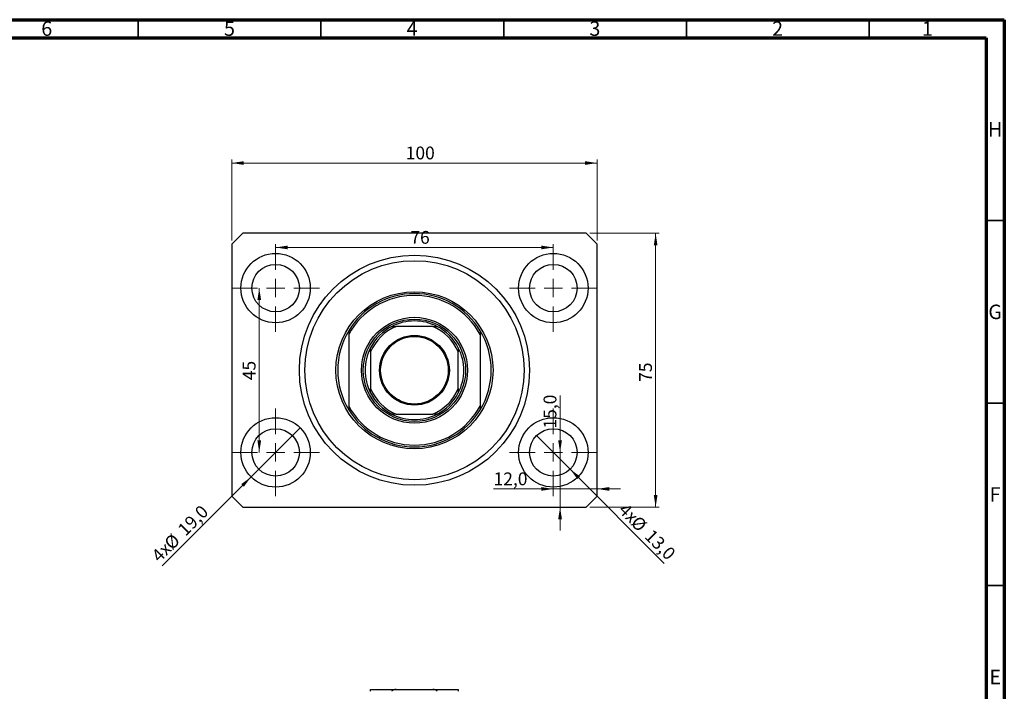
# Model space of a CAD drawing. Units: millimetres. Extents: x 15 to 636, y 5 to 415.
# Drawn here: x 320 to 589, y 231 to 415 of the extents above; entities that cross this region are included whole.
import ezdxf

# ---------------------------------------------------------------- set-up
doc = ezdxf.new("R2010")
doc.units = ezdxf.units.MM
doc.styles.add('SLDTEXTSTYLE0', font='TXT', dxfattribs={"width": 0.75})
doc.dimstyles.new('SLDDIMSTYLE0', dxfattribs={"dimtxt": 3.5, "dimasz": 3.302, "dimexe": 0, "dimexo": 0.0625, "dimgap": 0.875, "dimtad": 1, "dimdec": 0, "dimrnd": 1e-09, "dimzin": 12, "dimdsep": 46, "dimtxsty": 'SLDTEXTSTYLE0', "dimsah": 1, "dimcen": 0.09, "dimadec": 0, "dimazin": 3, "dimtfac": 1, "dimtdec": 0, "dimtofl": 0, "dimtmove": 0, "dimatfit": 3, "dimfxl": 1, "dimfrac": 2, "dimtolj": 1, "dimtzin": 12, "dimarcsym": 0})
doc.dimstyles.new('SLDDIMSTYLE1', dxfattribs={"dimtxt": 3.5, "dimasz": 3.302, "dimexe": 0, "dimexo": 0.0625, "dimgap": 0.875, "dimtad": 1, "dimdec": 1, "dimrnd": 1e-09, "dimzin": 12, "dimdsep": 46, "dimtxsty": 'SLDTEXTSTYLE0', "dimblk1": 'NONE', "dimsah": 1, "dimcen": 0, "dimadec": 0, "dimazin": 3, "dimtfac": 1, "dimtdec": 1, "dimtmove": 0, "dimatfit": 3, "dimldrblk": 'NONE', "dimfxl": 1, "dimfrac": 2, "dimtolj": 1, "dimtzin": 12, "dimarcsym": 0})
doc.dimstyles.new('SLDDIMSTYLE2', dxfattribs={"dimtxt": 3.5, "dimasz": 3.302, "dimexe": 0, "dimexo": 0.0625, "dimgap": 0.875, "dimtad": 1, "dimdec": 1, "dimrnd": 1e-09, "dimzin": 12, "dimdsep": 46, "dimtxsty": 'SLDTEXTSTYLE0', "dimsah": 1, "dimcen": 0.09, "dimadec": 0, "dimazin": 3, "dimtfac": 1, "dimtdec": 1, "dimtmove": 0, "dimatfit": 0, "dimfxl": 1, "dimfrac": 2, "dimtolj": 1, "dimtzin": 12, "dimarcsym": 0})

# ---------------------------------------------------------------- blocks, each defined once
blk = doc.blocks.new('_D')
at = {"color": 7, "linetype": 'Continuous', "lineweight": 0}
for p, q in [((377.58, 354.49), (377.58, 376.74)), ((377.58, 375.74), (477.58, 375.74)), ((477.58, 354.49), (477.58, 376.74))]:
    blk.add_line(p, q, dxfattribs=at)
at = {"color": 7, "linetype": 'Continuous', "lineweight": 18}
for points in [[(377.58, 375.74), (380.89, 375.23), (380.89, 376.24)], [(477.58, 375.74), (474.28, 376.24), (474.28, 375.23)]]:
    blk.add_solid(points, dxfattribs=at)
at = {"color": 7, "linetype": 'Continuous', "lineweight": 18, "insert": (425.19, 380.25), "char_height": 3.5, "attachment_point": 1, "style": 'SLDTEXTSTYLE0'}
blk.add_mtext('100', dxfattribs=at)
blk = doc.blocks.new('_D_1')
at = {"color": 7, "linetype": 'Continuous', "lineweight": 0}
for p, q in [((475.58, 356.49), (494.58, 356.49)), ((493.58, 356.49), (493.58, 281.49)), ((475.58, 281.49), (494.58, 281.49))]:
    blk.add_line(p, q, dxfattribs=at)
at = {"color": 7, "linetype": 'Continuous', "lineweight": 18}
for points in [[(493.58, 356.49), (493.08, 353.19), (494.09, 353.19)], [(493.58, 281.49), (494.09, 284.79), (493.08, 284.79)]]:
    blk.add_solid(points, dxfattribs=at)
at = {"color": 7, "linetype": 'Continuous', "lineweight": 18, "insert": (489.07, 315.81), "char_height": 3.5, "attachment_point": 1, "rotation": 90, "style": 'SLDTEXTSTYLE0'}
blk.add_mtext('75', dxfattribs=at)
blk = doc.blocks.new('_D_2')
at = {"color": 7, "linetype": 'Continuous', "lineweight": 0}
for q in [(396.3, 303.21), (358.54, 265.44)]:
    blk.add_line((382.87, 289.77), q, dxfattribs=at)
at = {"color": 7, "linetype": 'Continuous', "lineweight": 18}
blk.add_solid([(382.87, 289.77), (380.17, 287.79), (380.89, 287.08)], dxfattribs=at)
at = {"color": 7, "linetype": 'Continuous', "lineweight": 18, "char_height": 3.5, "attachment_point": 1, "rotation": 45, "style": 'SLDTEXTSTYLE0'}
for s, insert in [('19,0', (362.46, 275.81)), ('%%c', (358.77, 272.04)), ('4x', (355.31, 268.66))]:
    blk.add_mtext(s, dxfattribs=dict(at, insert=insert))
blk = doc.blocks.new('_None')
blk = doc.blocks.new('_D_3')
at = {"color": 7, "linetype": 'Continuous', "lineweight": 0}
for q in [(460.99, 301.08), (495.96, 266.11)]:
    blk.add_line((470.18, 291.89), q, dxfattribs=at)
at = {"color": 7, "linetype": 'Continuous', "lineweight": 18}
blk.add_solid([(470.18, 291.89), (472.16, 289.2), (472.88, 289.92)], dxfattribs=at)
at = {"color": 7, "linetype": 'Continuous', "lineweight": 18, "char_height": 3.5, "attachment_point": 1, "rotation": 315, "style": 'SLDTEXTSTYLE0'}
for s, insert in [('4x', (485.64, 282.88)), ('%%c', (489.01, 279.43)), ('13,0', (492.78, 275.73))]:
    blk.add_mtext(s, dxfattribs=dict(at, insert=insert))
blk = doc.blocks.new('_D_4')
at = {"color": 7, "linetype": 'Continuous', "lineweight": 0}
for p, q in [((465.58, 286.49), (449.23, 286.49)), ((465.58, 286.49), (477.58, 286.49)), ((477.58, 286.49), (483.93, 286.49))]:
    blk.add_line(p, q, dxfattribs=at)
at = {"color": 7, "linetype": 'Continuous', "lineweight": 18}
for points in [[(465.58, 286.49), (462.28, 287), (462.28, 285.98)], [(477.58, 286.49), (480.89, 285.98), (480.89, 287)]]:
    blk.add_solid(points, dxfattribs=at)
at = {"color": 7, "linetype": 'Continuous', "lineweight": 18, "insert": (449.23, 291), "char_height": 3.5, "attachment_point": 1, "style": 'SLDTEXTSTYLE0'}
blk.add_mtext('12,0', dxfattribs=at)
blk = doc.blocks.new('_D_5')
at = {"color": 7, "linetype": 'Continuous', "lineweight": 0}
for p, q in [((467.43, 296.49), (467.43, 312.08)), ((467.43, 296.49), (467.43, 281.49)), ((467.43, 281.49), (467.43, 275.14))]:
    blk.add_line(p, q, dxfattribs=at)
at = {"color": 7, "linetype": 'Continuous', "lineweight": 18}
for points in [[(467.43, 296.49), (467.94, 299.79), (466.92, 299.79)], [(467.43, 281.49), (466.92, 278.19), (467.94, 278.19)]]:
    blk.add_solid(points, dxfattribs=at)
at = {"color": 7, "linetype": 'Continuous', "lineweight": 18, "insert": (462.92, 303.03), "char_height": 3.5, "attachment_point": 1, "rotation": 90, "style": 'SLDTEXTSTYLE0'}
blk.add_mtext('15,0', dxfattribs=at)
blk = doc.blocks.new('_D_6')
at = {"color": 7, "linetype": 'Continuous', "lineweight": 0}
blk.add_line((385.11, 296.49), (385.11, 341.49), dxfattribs=at)
at = {"color": 7, "linetype": 'Continuous', "lineweight": 18}
for points in [[(385.11, 341.49), (384.6, 338.19), (385.62, 338.19)], [(385.11, 296.49), (385.62, 299.79), (384.6, 299.79)]]:
    blk.add_solid(points, dxfattribs=at)
at = {"color": 7, "linetype": 'Continuous', "lineweight": 18, "insert": (380.6, 316.26), "char_height": 3.5, "attachment_point": 1, "rotation": 90, "style": 'SLDTEXTSTYLE0'}
blk.add_mtext('45', dxfattribs=at)
blk = doc.blocks.new('_D_7')
at = {"color": 7, "linetype": 'Continuous', "lineweight": 0}
blk.add_line((389.58, 352.62), (465.58, 352.62), dxfattribs=at)
at = {"color": 7, "linetype": 'Continuous', "lineweight": 18}
for points in [[(389.58, 352.62), (392.89, 352.11), (392.89, 353.12)], [(465.58, 352.62), (462.28, 353.12), (462.28, 352.11)]]:
    blk.add_solid(points, dxfattribs=at)
at = {"color": 7, "linetype": 'Continuous', "lineweight": 18, "insert": (426.46, 357.13), "char_height": 3.5, "attachment_point": 1, "style": 'SLDTEXTSTYLE0'}
blk.add_mtext('76', dxfattribs=at)
blk = doc.blocks.new('SW_CENTERMARKSYMBOL_0')
at = {"color": 0, "linetype": 'Continuous', "lineweight": 18}
for p, q in [((0, 5), (0, 12)), ((-5, 0), (-12, 0)), ((0, 0), (-2.5, 0)), ((0, 0), (0, 2.5)), ((0, 0), (0, -2.5)), ((0, 0), (2.5, 0)), ((5, 0), (12, 0)), ((0, -5), (0, -12))]:
    blk.add_line(p, q, dxfattribs=at)
blk = doc.blocks.new('SW_CENTERMARKSYMBOL_1')
at = {"color": 0, "linetype": 'Continuous', "lineweight": 18}
for p, q in [((0, 5), (0, 12)), ((-5, 0), (-12, 0)), ((0, 0), (-2.5, 0)), ((0, 0), (0, 2.5)), ((0, 0), (0, -2.5)), ((0, 0), (2.5, 0)), ((5, 0), (12, 0)), ((0, -5), (0, -12))]:
    blk.add_line(p, q, dxfattribs=at)
blk = doc.blocks.new('SW_CENTERMARKSYMBOL_2')
at = {"color": 0, "linetype": 'Continuous', "lineweight": 18}
for p, q in [((0, 5), (0, 12)), ((-5, 0), (-12, 0)), ((0, 0), (-2.5, 0)), ((0, 0), (0, 2.5)), ((0, 0), (0, -2.5)), ((0, 0), (2.5, 0)), ((5, 0), (12, 0)), ((0, -5), (0, -12))]:
    blk.add_line(p, q, dxfattribs=at)
blk = doc.blocks.new('SW_CENTERMARKSYMBOL_3')
at = {"color": 0, "linetype": 'Continuous', "lineweight": 18}
for p, q in [((0, 5), (0, 12)), ((-5, 0), (-12, 0)), ((0, 0), (-2.5, 0)), ((0, 0), (0, 2.5)), ((0, 0), (0, -2.5)), ((0, 0), (2.5, 0)), ((5, 0), (12, 0)), ((0, -5), (0, -12))]:
    blk.add_line(p, q, dxfattribs=at)

msp = doc.modelspace()

# ---------------------------------------------------------------- linework, layer by layer
at = {"color": 7, "linetype": 'Continuous', "lineweight": 70}
for p, q in [((15, 415), (589, 415)), ((589, 415), (589, 5)), ((20, 410), (584, 410)), ((584, 410), (584, 10))]:
    msp.add_line(p, q, dxfattribs=at)
at = {"color": 7, "linetype": 'Continuous', "lineweight": 35}
for p, q in [((352, 410), (352, 415)), ((402, 410), (402, 415)), ((452, 410), (452, 415)), ((502, 410), (502, 415)), ((552, 410), (552, 415)), ((584, 360), (589, 360)), ((584, 310), (589, 310)), ((584, 260), (589, 260))]:
    msp.add_line(p, q, dxfattribs=at)
at = {"color": 7, "linetype": 'Continuous', "lineweight": 25}
for p, q in [((380.585, 356.488), (377.585, 353.488)), ((474.585, 356.488), (380.585, 356.488)), ((477.585, 353.488), (474.585, 356.488)), ((377.585, 353.488), (377.585, 284.488)), ((477.585, 284.488), (477.585, 353.488)), ((409.585, 329.804), (409.585, 328.798)), ((409.585, 328.798), (409.585, 309.177)), ((432.585, 330.988), (422.585, 330.988)), ((445.585, 329.804), (445.585, 328.798)), ((445.585, 328.798), (445.585, 309.177)), ((415.585, 323.988), (415.585, 313.988)), ((439.585, 313.988), (439.585, 323.988)), ((409.585, 309.177), (409.585, 308.171)), ((445.585, 309.177), (445.585, 308.171)), ((422.585, 306.988), (432.585, 306.988)), ((377.585, 284.488), (380.585, 281.488)), ((474.585, 281.488), (477.585, 284.488)), ((380.585, 281.488), (474.585, 281.488)), ((415.585, 231.558), (422.585, 231.558)), ((422.585, 231.558), (432.585, 231.558)), ((432.585, 231.558), (439.585, 231.558))]:
    msp.add_line(p, q, dxfattribs=at)
for centre, radius in [((389.585, 341.488), 9.5), ((427.585, 318.988), 31.5), ((465.585, 341.488), 9.5), ((389.585, 341.488), 6.5), ((427.585, 318.988), 30), ((465.585, 341.488), 6.5), ((427.585, 318.988), 21.5), ((427.585, 318.988), 14.5), ((427.585, 318.988), 14), ((427.585, 318.988), 9.55), ((427.585, 318.988), 9.25), ((389.585, 296.488), 9.5), ((465.585, 296.488), 9.5), ((389.585, 296.488), 6.5), ((465.585, 296.488), 6.5)]:
    msp.add_circle(centre, radius, dxfattribs=at)
for radius, start, end in [(21, 31.00272, 148.99728), (20.5, 28.59212, 151.40788), (13.5, 62.73396, 117.26604), (21, 148.99728, 211.00272), (13.5, 117.26604, 152.73396), (13, 112.61986, 157.38014), (13, 22.61986, 67.38014), (13.5, 27.26604, 62.73396), (21, 328.99728, 31.00272), (13.5, 152.73396, 207.26604), (13.5, 332.73396, 27.26604), (13, 202.61986, 247.38014), (13.5, 207.26604, 242.73396), (13, 292.61986, 337.38014), (13.5, 297.26604, 332.73396), (20.5, 208.59212, 331.40788), (21, 211.00272, 328.99728), (13.5, 242.73396, 297.26604)]:
    msp.add_arc((427.585, 318.988), radius, start, end, dxfattribs=at)
for points, knots in [([(421.4, 330.988), (421.403, 330.988), (421.41, 330.988), (421.473, 330.988), (421.62, 330.988), (421.994, 330.988), (422.341, 330.988), (422.585, 330.988)], [0, 0, 0, 0, 0.0601535, 0.1340692, 0.2500205, 0.473051, 1, 1, 1, 1]), ([(432.585, 330.988), (432.807, 330.988), (433.101, 330.988), (433.465, 330.988), (433.641, 330.988), (433.741, 330.988), (433.768, 330.988), (433.769, 330.988), (433.769, 330.988)], [0, 0, 0, 0, 0.4799499, 0.6340774, 0.8347924, 0.9075511, 0.9810151, 1, 1, 1, 1]), ([(415.585, 323.988), (415.585, 324.21), (415.585, 324.504), (415.585, 324.868), (415.585, 325.044), (415.585, 325.144), (415.585, 325.17), (415.585, 325.172), (415.585, 325.172)], [0, 0, 0, 0, 0.4799499, 0.6340774, 0.8347924, 0.9075511, 0.9810151, 1, 1, 1, 1]), ([(439.585, 325.172), (439.585, 325.169), (439.585, 325.162), (439.585, 325.099), (439.585, 324.953), (439.585, 324.579), (439.585, 324.232), (439.585, 323.988)], [0, 0, 0, 0, 0.0601535, 0.1340692, 0.2500205, 0.473051, 1, 1, 1, 1]), ([(415.585, 312.803), (415.585, 312.806), (415.585, 312.813), (415.585, 312.876), (415.585, 313.022), (415.585, 313.396), (415.585, 313.744), (415.585, 313.988)], [0, 0, 0, 0, 0.0601535, 0.1340692, 0.2500205, 0.473051, 1, 1, 1, 1]), ([(439.585, 313.988), (439.585, 313.765), (439.585, 313.471), (439.585, 313.107), (439.585, 312.931), (439.585, 312.831), (439.585, 312.805), (439.585, 312.803), (439.585, 312.803)], [0, 0, 0, 0, 0.4799499, 0.6340774, 0.8347924, 0.9075511, 0.9810151, 1, 1, 1, 1]), ([(422.585, 306.988), (422.362, 306.988), (422.068, 306.988), (421.704, 306.988), (421.529, 306.988), (421.429, 306.988), (421.402, 306.988), (421.4, 306.988), (421.4, 306.988)], [0, 0, 0, 0, 0.4799499, 0.6340774, 0.8347924, 0.9075511, 0.9810151, 1, 1, 1, 1]), ([(433.769, 306.988), (433.766, 306.988), (433.759, 306.988), (433.696, 306.988), (433.55, 306.988), (433.176, 306.988), (432.829, 306.988), (432.585, 306.988)], [0, 0, 0, 0, 0.0601535, 0.1340692, 0.2500205, 0.473051, 1, 1, 1, 1]), ([(415.585, 231.058), (415.585, 231.086), (415.585, 231.148), (415.585, 231.248), (415.585, 231.372), (415.585, 231.528), (415.585, 231.546), (415.585, 231.558)], [0, 0, 0, 0, 0.0601535, 0.1340692, 0.2500205, 0.473051, 1, 1, 1, 1]), ([(422.585, 231.558), (422.362, 231.548), (422.068, 231.534), (421.704, 231.411), (421.529, 231.31), (421.429, 231.183), (421.402, 231.109), (421.4, 231.067), (421.4, 231.058)], [0, 0, 0, 0, 0.4799499, 0.6340774, 0.8347924, 0.9075511, 0.9810151, 1, 1, 1, 1]), ([(433.769, 231.058), (433.766, 231.086), (433.759, 231.148), (433.696, 231.248), (433.55, 231.372), (433.176, 231.528), (432.829, 231.546), (432.585, 231.558)], [0, 0, 0, 0, 0.0601535, 0.1340692, 0.2500205, 0.473051, 1, 1, 1, 1]), ([(439.585, 231.558), (439.585, 231.548), (439.585, 231.534), (439.585, 231.411), (439.585, 231.31), (439.585, 231.183), (439.585, 231.109), (439.585, 231.067), (439.585, 231.058)], [0, 0, 0, 0, 0.4799499, 0.6340774, 0.8347924, 0.9075511, 0.9810151, 1, 1, 1, 1])]:
    msp.add_open_spline(points, degree=3, knots=knots, dxfattribs=at)

# ---------------------------------------------------------------- block references
at = {"color": 7, "linetype": 'Continuous', "lineweight": 0}
for name, p in [('SW_CENTERMARKSYMBOL_0', (389.585, 341.488)), ('SW_CENTERMARKSYMBOL_1', (465.585, 341.488)), ('SW_CENTERMARKSYMBOL_3', (389.585, 296.488)), ('SW_CENTERMARKSYMBOL_2', (465.585, 296.488))]:
    msp.add_blockref(name, p, dxfattribs=at)

# ---------------------------------------------------------------- texts
at = {"color": 7, "linetype": 'Continuous', "lineweight": 0, "char_height": 3.969, "attachment_point": 2, "style": 'SLDTEXTSTYLE0'}
for s, insert in [('6', (326.96, 414.545)), ('5', (376.96, 414.545)), ('4', (426.96, 414.545)), ('3', (476.96, 414.545)), ('2', (526.96, 414.545)), ('1', (567.96, 414.545)), ('H', (586.49, 386.968)), ('G', (586.487, 336.968)), ('F', (586.458, 286.968)), ('E', (586.508, 236.968))]:
    msp.add_mtext(s, dxfattribs=dict(at, insert=insert))

# ---------------------------------------------------------------- dimensions: what is measured, and where the dimension line sits
at = {"color": 7, "linetype": 'Continuous', "lineweight": 18}
for base, p1, p2, dimstyle, picture, middle in [((477.585, 375.735), (377.585, 353.488), (477.585, 353.488), 'SLDDIMSTYLE0', '_D', (429.065, 375.735)), ((465.585, 352.616), (389.585, 353.488), (465.585, 353.488), 'SLDDIMSTYLE0', '_D_7', (429.048, 352.616)), ((477.585, 286.488), (465.585, 284.488), (477.585, 284.488), 'SLDDIMSTYLE2', '_D_4', (453.753, 286.488))]:
    dim = msp.add_linear_dim(base=base, p1=p1, p2=p2, dimstyle=dimstyle, dxfattribs=at)
    dim.commit()
    dim.dimension.update_dxf_attribs({"geometry": picture, "text_midpoint": middle, "dimtype": 160})
for base, p1, p2, dimstyle, picture, middle in [((493.585, 281.488), (474.585, 356.488), (474.585, 281.488), 'SLDDIMSTYLE0', '_D_1', (493.585, 318.397)), ((385.11, 341.488), (377.585, 296.488), (377.585, 341.488), 'SLDDIMSTYLE0', '_D_6', (385.11, 318.846)), ((467.432, 281.488), (477.585, 296.488), (474.585, 281.488), 'SLDDIMSTYLE2', '_D_5', (467.432, 307.552))]:
    dim = msp.add_linear_dim(base=base, p1=p1, p2=p2, angle=90, dimstyle=dimstyle, dxfattribs=at)
    dim.commit()
    dim.dimension.update_dxf_attribs({"geometry": picture, "text_midpoint": middle, "dimtype": 160})
for p1, p2, picture, middle in [((396.302, 303.205), (382.867, 289.77), '_D_2', (365.229, 272.132)), ((460.989, 301.084), (470.181, 291.891), '_D_3', (489.272, 272.801))]:
    dim = msp.add_diameter_dim_2p(p1=p1, p2=p2, text='4x<>', dimstyle='SLDDIMSTYLE1', dxfattribs=at)
    dim.commit()
    dim.dimension.update_dxf_attribs({"geometry": picture, "text_midpoint": middle, "dimtype": 163})

doc.saveas('drawing.dxf')
